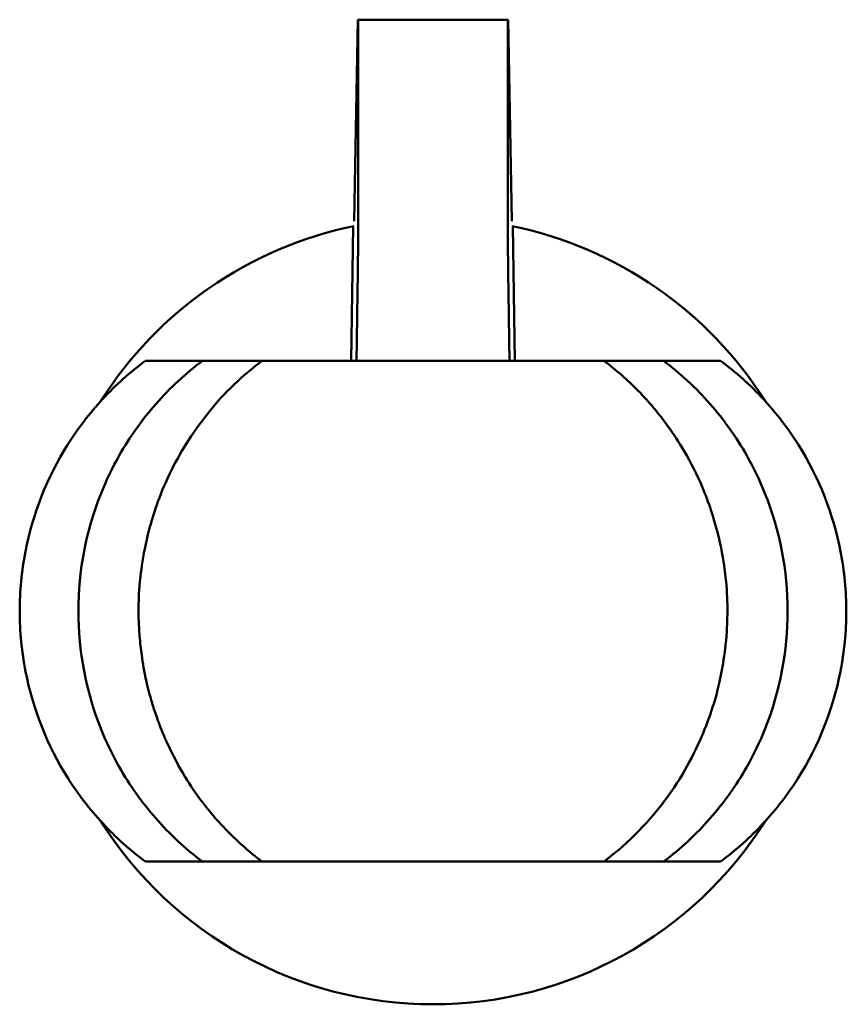
# Model space of a CAD drawing. Units: inches. Extents: x 2 to 86, y 1 to 67.
# Drawn here: x 58.2 to 58.2, y 29.9 to 30 of the extents above; entities that cross this region are included whole.
import ezdxf

# ---------------------------------------------------------------- set-up
doc = ezdxf.new("R2010")
doc.units = ezdxf.units.IN
doc.header["$LTSCALE"] = 4
doc.header["$MEASUREMENT"] = 0
doc.layers.add('Visible (ANSI)', color=7, linetype='Continuous', lineweight=50)

msp = doc.modelspace()

# ---------------------------------------------------------------- linework, layer by layer
at = {"layer": 'Visible (ANSI)'}
for p, q in [((58.19306567722194, 29.96439682675187), (58.19274482456027, 29.94549919075677)), ((58.19310342436345, 29.96439682651639), (58.19306567722194, 29.96439682675187)), ((58.19310330433039, 29.94323910391001), (58.19310342436345, 29.96439682651639)), ((58.20718401721935, 29.96439674664838), (58.19310342436345, 29.96439682651639)), ((58.20718401721935, 29.96439674664838), (58.20718389719055, 29.9432390240197)), ((58.20722176435756, 29.9643967464342), (58.20718401721935, 29.96439674664838)), ((58.20754240260153, 29.94549910681969), (58.20722176435756, 29.9643967464342)), ((58.19265388183433, 29.94498948898565), (58.19243919717381, 29.93234495442863)), ((58.19274482456027, 29.94549919075677), (58.19271423427649, 29.9454991909334)), ((58.20757299288536, 29.94549910664616), (58.20754240260153, 29.94549910681969)), ((58.20784788073686, 29.9323448670129), (58.20763333954438, 29.94498940400866)), ((58.19294727370452, 29.93234495155012), (58.19297930453919, 29.93423150923398)), ((58.20730779477692, 29.93423142794665), (58.20733980420623, 29.93234486989947)), ((58.17848233211398, 29.93234503360772), (58.17312699941066, 29.9323450639892)), ((58.18407654297332, 29.93234500187089), (58.17848233211398, 29.93234503360772)), ((58.20019033434213, 29.93234491045548), (58.21621053493493, 29.93234481957072)), ((58.22180474579674, 29.9323447878342), (58.21621053493743, 29.93234481957069)), ((58.22716007849948, 29.93234475745272), (58.22180474579674, 29.9323447878342)), ((58.17848206514334, 29.88528621007907), (58.17312673244056, 29.88528624046054)), ((58.18407627600268, 29.88528617834257), (58.17848206514334, 29.88528621007907)), ((58.21621026796428, 29.88528599604236), (58.20019006735749, 29.88528608692683)), ((58.22180447882611, 29.88528596430555), (58.21621026796679, 29.88528599604238)), ((58.22715981152938, 29.88528593392406), (58.22180447882611, 29.88528596430554))]:
    msp.add_line(p, q, dxfattribs=at)
for radius, start, end in [(0.036941176470588, 101.615182219336, 147.7344638530146), (0.0369411764705896, 32.26488594793764, 78.38416771398296), (0.0369411764705882, 212.2646482520838, 327.7347017621967)]:
    msp.add_arc((58.2001434054781, 29.90881549895663), radius, start, end, dxfattribs=at)
for centre, major_axis, ratio, start_param, end_param in [((58.19294155739725, 29.93423150944812), (-0.000157283325879, -0.0092635470245787), 0.0040736304419044, 1.570865468740026, 2.906042346534634), ((58.20734554191886, 29.9342314277325), (0.0001571782193246, -0.0092635488085588), 0.0040736304413245, 3.377142960875747, 4.712319838458203)]:
    msp.add_ellipse(centre, major_axis=major_axis, ratio=ratio, start_param=start_param, end_param=end_param, dxfattribs=at)
for points, knots in [([(58.17312673243734, 29.88528624046055), (58.1716761146649, 29.88635500349223), (58.17032894153667, 29.88755983815274), (58.16787674547856, 29.89020257559421), (58.16677610420598, 29.89163477103901), (58.16388320141211, 29.89622157177464), (58.16254711261816, 29.89961573560268), (58.1614896822893, 29.9050120727823), (58.16130413456667, 29.90690015333087), (58.16130084429765, 29.91068270937011), (58.16148397194539, 29.91257185965203), (58.16253410447213, 29.91797626667793), (58.16386831438486, 29.92138045740355), (58.16676425668632, 29.92598027808624), (58.16786608769096, 29.9274158877225), (58.17032243523456, 29.93006548520741), (58.17167271545765, 29.93127362530132), (58.17312699940799, 29.9323450639892)], [0, 0, 0, 0, 0.0292178359309316, 0.0292178359309316, 0.0583662646549217, 0.0583662646549217, 0.1169809810654191, 0.1169809810654191, 0.1477110984720692, 0.1477110984720692, 0.1784780644759792, 0.1784780644759792, 0.2373150721665689, 0.2373150721665689, 0.2665547593354298, 0.2665547593354298, 0.2958807896523644, 0.2958807896523644, 0.2958807896523644, 0.2958807896523644]), ([(58.178482332099, 29.93234503360772), (58.17769123005035, 29.93175443728746), (58.17692981100218, 29.93112095498453), (58.17546399389759, 29.92976448128058), (58.17477229833631, 29.9290546492366), (58.17280774217337, 29.92682131973269), (58.17164500056922, 29.92518961264634), (58.1700070601029, 29.92230213600122), (58.16943477015335, 29.92111086517203), (58.16754692865357, 29.91638396384294), (58.16681623244498, 29.91260849911508), (58.16680991897385, 29.90506719777102), (58.16753420449643, 29.90128733629145), (58.16942486748978, 29.89654123317381), (58.16999841303933, 29.89534572342688), (58.17163675162188, 29.89245720529684), (58.17278749816253, 29.89083840046293), (58.17474728884472, 29.8886018291763), (58.17544389519087, 29.88788497781782), (58.17691121301308, 29.8865254803848), (58.17768116612437, 29.88588413445573), (58.17848206512836, 29.88528621007907)], [-0.2918260907081886, -0.2918260907081886, -0.2918260907081886, -0.2918260907081886, -0.2757179491693674, -0.2757179491693674, -0.2598624275773023, -0.2598624275773023, -0.2279042592599728, -0.2279042592599728, -0.2066429883990165, -0.2066429883990165, -0.1462793112010621, -0.1462793112010621, -0.0858424410277383, -0.0858424410277383, -0.0645086758620843, -0.0645086758620843, -0.0324520330341549, -0.0324520330341549, -0.0162621660442481, -0.0162621660442481, 0, 0, 0, 0]), ([(58.18407627599954, 29.88528617834264), (58.18295967904778, 29.8861241880438), (58.181726264919, 29.88718686129652), (58.17908699824156, 29.88999201782105), (58.1780747462159, 29.89136236193165), (58.176909265323, 29.8931127276199), (58.17635081771605, 29.89403772393523), (58.1749294139769, 29.89681841750891), (58.17441191234209, 29.89818288177945), (58.17331262552356, 29.90136295697904), (58.17296292248094, 29.9032504076407), (58.17268579960837, 29.90526217142694), (58.17262105407884, 29.90585929911263), (58.17243234022548, 29.90822920536876), (58.17245927972097, 29.90968979669603), (58.17261032789715, 29.91190148036764), (58.17280839272112, 29.91395528321791), (58.17382556008412, 29.91781090873003), (58.17436806066957, 29.91958678872491), (58.17550193674205, 29.9219411955274), (58.17562799981542, 29.92219352686236), (58.17626246072541, 29.92341822116776), (58.17681647786869, 29.92435994487011), (58.17795772662687, 29.92607480684749), (58.17853184318188, 29.92685085504423), (58.17928655434091, 29.92778054263966), (58.17946484580462, 29.9279954309488), (58.18045704742075, 29.92914506316049), (58.18114865007648, 29.92983369303275), (58.18265866249961, 29.93124005473542), (58.18343865327148, 29.93186627484197), (58.18407654297018, 29.93234500187082)], [-0.2697118374281369, -0.2697118374281369, -0.2697118374281369, -0.2697118374281369, -0.2563691352272043, -0.2563691352272043, -0.242194886313518, -0.242194886313518, -0.2311928089682497, -0.2311928089682497, -0.2146543286833808, -0.2146543286833808, -0.1761475841965516, -0.1761475841965516, -0.1599697948961197, -0.1599697948961197, -0.1122347622800975, -0.1122347622800975, -0.0688412466193313, -0.0688412466193313, -0.0461750764131151, -0.0461750764131151, -0.0433852446464823, -0.0433852446464823, -0.0333045582003783, -0.0333045582003783, -0.0243235410159307, -0.0243235410159307, -0.0219201381725351, -0.0219201381725351, -0.0130110551454101, -0.0130110551454101, 0, 0, 0, 0]), ([(58.18407654297582, 29.93234500187091), (58.18419852048426, 29.93234500117907), (58.18438570875457, 29.93234500011709), (58.18462492661022, 29.93234499875998), (58.1848875468664, 29.9323449972701), (58.18521287464161, 29.93234499542448), (58.18561253848462, 29.93234499315713), (58.18605980184276, 29.93234499061975), (58.18660016237632, 29.93234498755422), (58.18721803437425, 29.93234498404895), (58.18775522384369, 29.93234498100141), (58.18835100336684, 29.93234497762148), (58.1889985191287, 29.93234497394804), (58.18969193232436, 29.93234497001422), (58.19044467606897, 29.93234496574381), (58.19124454348137, 29.93234496120606), (58.1920892976205, 29.93234495641367), (58.19298661277369, 29.93234495132308), (58.19392053228928, 29.93234494602484), (58.19489073394799, 29.93234494052076), (58.19590043932453, 29.93234493479258), (58.19693137201889, 29.93234492894396), (58.19800360515458, 29.93234492286105), (58.19909870910047, 29.93234609963192), (58.20019033417003, 29.93234488695667)], [0, 0, 0, 0, 0.0001363784922669, 0.0001363784922669, 0.0001363784922669, 0.000286098731498, 0.000286098731498, 0.000286098731498, 0.000453650483176, 0.000453650483176, 0.000453650483176, 0.0005993231093654, 0.0005993231093654, 0.0005993231093654, 0.0007553213524918, 0.0007553213524918, 0.0007553213524918, 0.0009200738596407, 0.0009200738596407, 0.0009200738596407, 0.0010912268905437, 0.0010912268905437, 0.0010912268905437, 0.0012692365239687, 0.0012692365239687, 0.0012692365239687, 0.0012692365239687]), ([(58.21621053494056, 29.93234481957062), (58.21676448473751, 29.93192907840335), (58.21731132390167, 29.9314865038252), (58.21843081129434, 29.93050473858412), (58.21894444401059, 29.93001864249536), (58.2204653498791, 29.92846806602857), (58.22133739494429, 29.92741833691605), (58.2227437085538, 29.92547703463158), (58.22326957281791, 29.92467387922835), (58.22439265350763, 29.92276127202288), (58.22496165853811, 29.92164603920791), (58.22602250271424, 29.91913026164319), (58.22658064737418, 29.91752780494913), (58.22724543240355, 29.91467973640338), (58.22742170430799, 29.91372676287323), (58.22784348232946, 29.91062106344991), (58.22784875950326, 29.90877944395197), (58.22765011294734, 29.9050859387194), (58.22732618864776, 29.90323558612255), (58.22652010346722, 29.89986800058422), (58.22595216144273, 29.89834156335367), (58.22450702104776, 29.89498581517487), (58.2233480488422, 29.89282099654825), (58.22104484168483, 29.88988673318966), (58.22022438329791, 29.88889635754519), (58.21806826089988, 29.88677004270187), (58.21710845060829, 29.88596006914884), (58.2162102679699, 29.88528599604244)], [0, 0, 0, 0, 0.0112990266883374, 0.0112990266883374, 0.0223349930832129, 0.0223349930832129, 0.0453282149936388, 0.0453282149936388, 0.0603991769101952, 0.0603991769101952, 0.080241572106745, 0.080241572106745, 0.1022274114426976, 0.1022274114426976, 0.1131122948035214, 0.1131122948035214, 0.1376045695259156, 0.1376045695259156, 0.1729305295783641, 0.1729305295783641, 0.2197578803010437, 0.2197578803010437, 0.2920481322514433, 0.2920481322514433, 0.3136818742714984, 0.3136818742714984, 0.3320761668489455, 0.3320761668489455, 0.3320761668489455, 0.3320761668489455]), ([(58.22180474581172, 29.9323447878342), (58.22259584115927, 29.93175418253794), (58.22335725301972, 29.93112069159579), (58.22482305473332, 29.92976420126043), (58.22551474224063, 29.92905436136834), (58.22747927306349, 29.92682100957425), (58.22864199615382, 29.92518928929527), (58.23027990385798, 29.92230179406588), (58.23085218029103, 29.92111051674344), (58.2327399681581, 29.91638359399475), (58.23347062152928, 29.91260812097646), (58.23347684943493, 29.90506681956124), (58.23275252102516, 29.90128696629984), (58.23086180418146, 29.89654088463442), (58.2302882450674, 29.89534538139515), (58.22864987371109, 29.89245688185427), (58.22749910880312, 29.89083809007711), (58.22553929274437, 29.88860154102688), (58.22484267826467, 29.88788469757231), (58.22337534501734, 29.88652521678792), (58.22260538462923, 29.88588387959497), (58.22180447884107, 29.88528596430555)], [0, 0, 0, 0, 0.0160631038927786, 0.0160631038927786, 0.0318742941529173, 0.0318742941529173, 0.0637431088555344, 0.0637431088555344, 0.0849449341504406, 0.0849449341504406, 0.1451398371969916, 0.1451398371969916, 0.2054077285746717, 0.2054077285746717, 0.2266818454838203, 0.2266818454838203, 0.2586488593672211, 0.2586488593672211, 0.2747934602106347, 0.2747934602106347, 0.2910101579634556, 0.2910101579634556, 0.2910101579634556, 0.2910101579634556]), ([(58.22715981153205, 29.88528593392406), (58.22861044143087, 29.88635468049661), (58.22995762822936, 29.88755949987168), (58.23240985427251, 29.89020220948977), (58.23351051179507, 29.89163439244633), (58.23640346663175, 29.89622116035809), (58.23773959393665, 29.89961530902633), (58.23879708549363, 29.90501163420777), (58.23898265463888, 29.90689971265093), (58.23898598782571, 29.9106822686526), (58.23880288161276, 29.91257142101222), (58.23775281040584, 29.91797583995281), (58.236418639118, 29.92138004581646), (58.23352274900746, 29.92597989935693), (58.23242093429168, 29.92741552149473), (58.22996461681126, 29.9300651468498), (58.22861435029611, 29.93127330226425), (58.22716007850269, 29.93234475745272)], [-0.2955317353445304, -0.2955317353445304, -0.2955317353445304, -0.2955317353445304, -0.2663483680638153, -0.2663483680638153, -0.2372343261094825, -0.2372343261094825, -0.1786887582205306, -0.1786887582205306, -0.1479948935218576, -0.1479948935218576, -0.1172642236966932, -0.1172642236966932, -0.0584966267681929, -0.0584966267681929, -0.0292914340280813, -0.0292914340280813, 0, 0, 0, 0]), ([(58.20019006719574, 29.88528611042257), (58.19909844231318, 29.88528491030074), (58.19800333818388, 29.88528609933263), (58.19693110504819, 29.88528610541554), (58.19590017235383, 29.88528611126415), (58.19489046697726, 29.88528611699234), (58.19392026531854, 29.88528612249642), (58.19298634580293, 29.88528612779466), (58.19208903064972, 29.88528613288524), (58.19124427651058, 29.88528613767764), (58.19044440909818, 29.88528614221539), (58.18969166535354, 29.8852861464858), (58.18899825215789, 29.88528615041961), (58.18835073639601, 29.88528615409305), (58.18775495687286, 29.88528615747299), (58.18721776740341, 29.88528616052053), (58.18659989540547, 29.8852861640258), (58.18605953487189, 29.88528616709133), (58.18561227151374, 29.88528616962872), (58.18521260767073, 29.88528617189606), (58.18488727989553, 29.88528617374168), (58.18462465963934, 29.88528617523156), (58.18438544178368, 29.88528617658868), (58.18419825351362, 29.88528617765041), (58.18407627600516, 29.88528617834255)], [0, 0, 0, 0, 0.0001783834296113, 0.0001783834296113, 0.0001783834296113, 0.0003498958587613, 0.0003498958587613, 0.0003498958587613, 0.0005149943239221, 0.0005149943239221, 0.0005149943239221, 0.0006713201422881, 0.0006713201422881, 0.0006713201422881, 0.0008172986613164, 0.0008172986613164, 0.0008172986613164, 0.0009852022490416, 0.0009852022490416, 0.0009852022490416, 0.0011352368805523, 0.0011352368805523, 0.0011352368805523, 0.0012719017492321, 0.0012719017492321, 0.0012719017492321, 0.0012719017492321])]:
    msp.add_open_spline(points, degree=3, knots=knots, dxfattribs=at)

doc.saveas('drawing.dxf')
